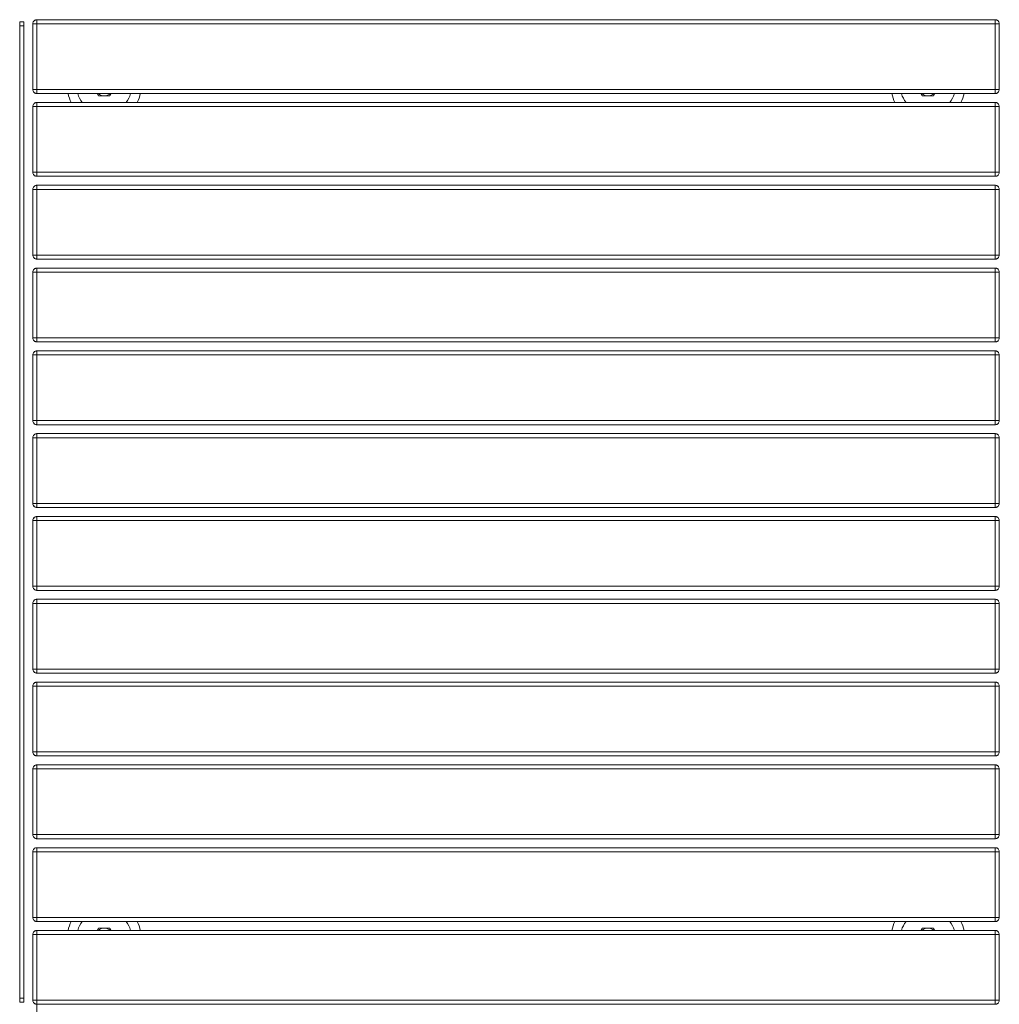
# Model space of a CAD drawing. Units: millimetres. Extents: x -1800 to 1800, y -1800 to 1800.
# Drawn here: x -605 to 589, y 600 to 1800 of the extents above; entities that cross this region are included whole.
import ezdxf

# ---------------------------------------------------------------- set-up
doc = ezdxf.new("R2010")
doc.units = ezdxf.units.MM
doc.header["$LTSCALE"] = 5
doc.linetypes.add('AUSGEZOGEN', pattern=[0])
doc.layers.add('Layer9', color=7, linetype='Continuous', true_color=0x000000)

# ---------------------------------------------------------------- blocks, each defined once
blk = doc.blocks.new('Draufsicht_nNn00')
at = {"layer": 'Layer9', "color": 9, "linetype": 'AUSGEZOGEN', "lineweight": 18, "true_color": 0xbfbfbf}
for p, q in [((-600, 1797.5), (-605, 1797.5)), ((-605, 1792.5), (-605, 1797.5)), ((-600, 1792.5), (-605, 1792.5)), ((-605, 1792.5), (-605, 602.5)), ((-600, 1792.5), (-600, 1797.5)), ((-600, 1792.5), (-600, 602.5)), ((-605, 607.5), (-600, 607.5)), ((-605, 602.5), (-600, 602.5))]:
    blk.add_line(p, q, dxfattribs=at)
at = {"layer": 'Layer9', "color": 24, "linetype": 'AUSGEZOGEN', "lineweight": 18, "true_color": 0x9a1a00}
for p, q in [((-588.9, 1796), (-589, 1795.4)), ((-589, 1795.4), (-589, 1795)), ((-589, 1795), (-589, 1715)), ((584, 1795), (-589, 1795)), ((-588.6, 1796.9), (-588.9, 1796)), ((-588.9, 1796), (-588.9, 1796)), ((-588.1, 1797.9), (-588.2, 1797.8)), ((-587.5, 1798.5), (-588.1, 1797.9)), ((-587.2, 1798.9), (-587.5, 1798.5)), ((-586.8, 1799.2), (-587.2, 1798.9)), ((-586.9, 1799.1), (-587, 1799)), ((-586.8, 1799.2), (-586.9, 1799.1)), ((-586.4, 1799.4), (-586.8, 1799.2)), ((-585.9, 1799.6), (-586.4, 1799.4)), ((-584.4, 1800), (-585, 1799.9)), ((-584.3, 1800), (-585, 1799.9)), ((-584, 1800), (-584.4, 1800)), ((-584, 1800), (-584.3, 1800)), ((584, 1800), (-584, 1800)), ((-584, 1710), (-584, 1800)), ((584.4, 1800), (584, 1800)), ((584.3, 1800), (584, 1800)), ((584, 1710), (584, 1800)), ((584, 1795), (589, 1795)), ((585, 1799.9), (584.3, 1800)), ((585, 1799.9), (584.4, 1800)), ((586.4, 1799.4), (585.9, 1799.6)), ((586.8, 1799.2), (586.4, 1799.4)), ((586.9, 1799.1), (586.8, 1799.2)), ((587.2, 1798.9), (586.8, 1799.2)), ((587, 1799), (586.9, 1799.1)), ((587.5, 1798.5), (587.2, 1798.9)), ((588.1, 1797.9), (587.5, 1798.5)), ((588.2, 1797.8), (588.1, 1797.9)), ((588.9, 1796), (588.6, 1796.9)), ((589, 1795.4), (588.9, 1796)), ((588.9, 1796), (588.9, 1796)), ((589, 1795), (589, 1795.4)), ((589, 1715), (589, 1795)), ((-589, 1715), (-589, 1714.6)), ((584, 1715), (-589, 1715)), ((-589, 1714.6), (-588.9, 1714)), ((-588.9, 1714), (-588.9, 1714)), ((-588.9, 1714), (-588.6, 1713.1)), ((-588.2, 1712.2), (-588.1, 1712.1)), ((-588.1, 1712.1), (-587.5, 1711.5)), ((-587.5, 1711.5), (-587.2, 1711.1)), ((-587.2, 1711.1), (-586.8, 1710.8)), ((-587, 1711), (-586.9, 1710.9)), ((-586.9, 1710.9), (-586.8, 1710.8)), ((-586.8, 1710.8), (-586.4, 1710.6)), ((-586.4, 1710.6), (-585.9, 1710.4)), ((-585, 1710.1), (-584.4, 1710)), ((-585, 1710.1), (-584.3, 1710)), ((-584.4, 1710), (-584, 1710)), ((-584.3, 1710), (-584, 1710)), ((-584, 1710), (584, 1710)), ((589, 1715), (584, 1715)), ((584, 1710), (584.4, 1710)), ((584, 1710), (584.3, 1710)), ((584.3, 1710), (585, 1710.1)), ((584.4, 1710), (585, 1710.1)), ((585.9, 1710.4), (586.4, 1710.6)), ((586.4, 1710.6), (586.8, 1710.8)), ((586.8, 1710.8), (587.2, 1711.1)), ((586.8, 1710.8), (586.9, 1710.9)), ((586.9, 1710.9), (587, 1711)), ((587.2, 1711.1), (587.5, 1711.5)), ((587.5, 1711.5), (588.1, 1712.1)), ((588.1, 1712.1), (588.2, 1712.2)), ((588.6, 1713.1), (588.9, 1714)), ((588.9, 1714), (589, 1714.6)), ((588.9, 1714), (588.9, 1714)), ((589, 1714.6), (589, 1715)), ((-588.9, 1695.1), (-589, 1694.4)), ((-589, 1694.4), (-589, 1694.1)), ((-589, 1694.1), (-589, 1614.1)), ((584, 1694.1), (-589, 1694.1)), ((-588.6, 1696), (-588.9, 1695.1)), ((-588.9, 1695.1), (-588.9, 1695.1)), ((-588.1, 1697), (-588.2, 1696.9)), ((-587.5, 1697.6), (-588.1, 1697)), ((-587.2, 1698), (-587.5, 1697.6)), ((-586.8, 1698.2), (-587.2, 1698)), ((-586.9, 1698.2), (-587, 1698.1)), ((-586.8, 1698.2), (-586.9, 1698.2)), ((-586.4, 1698.5), (-586.8, 1698.2)), ((-585.9, 1698.7), (-586.4, 1698.5)), ((-584.4, 1699.1), (-585, 1699)), ((-584.3, 1699.1), (-585, 1699)), ((-584, 1699.1), (-584.4, 1699.1)), ((-584, 1699.1), (-584.3, 1699.1)), ((584, 1699.1), (-584, 1699.1)), ((-584, 1609.1), (-584, 1699.1)), ((584.4, 1699.1), (584, 1699.1)), ((584.3, 1699.1), (584, 1699.1)), ((584, 1609.1), (584, 1699.1)), ((584, 1694.1), (589, 1694.1)), ((585, 1699), (584.3, 1699.1)), ((585, 1699), (584.4, 1699.1)), ((586.4, 1698.5), (585.9, 1698.7)), ((586.8, 1698.2), (586.4, 1698.5)), ((586.9, 1698.2), (586.8, 1698.2)), ((587.2, 1698), (586.8, 1698.2)), ((587, 1698.1), (586.9, 1698.2)), ((587.5, 1697.6), (587.2, 1698)), ((588.1, 1697), (587.5, 1697.6)), ((588.2, 1696.9), (588.1, 1697)), ((588.9, 1695.1), (588.6, 1696)), ((589, 1694.4), (588.9, 1695.1)), ((588.9, 1695.1), (588.9, 1695.1)), ((589, 1694.1), (589, 1694.4)), ((589, 1614.1), (589, 1694.1)), ((-589, 1614.1), (-589, 1613.7)), ((584, 1614.1), (-589, 1614.1)), ((-589, 1613.7), (-588.9, 1613.1)), ((-588.9, 1613.1), (-588.9, 1613)), ((-588.9, 1613), (-588.6, 1612.2)), ((-588.2, 1611.3), (-588.1, 1611.2)), ((-588.1, 1611.2), (-587.5, 1610.6)), ((-587.5, 1610.6), (-587.2, 1610.2)), ((-587.2, 1610.2), (-586.8, 1609.9)), ((-587, 1610.1), (-586.9, 1610)), ((-586.9, 1610), (-586.8, 1609.9)), ((-586.8, 1609.9), (-586.4, 1609.7)), ((-586.4, 1609.7), (-585.9, 1609.5)), ((-585, 1609.2), (-584.4, 1609.1)), ((-585, 1609.2), (-584.3, 1609.1)), ((-584.4, 1609.1), (-584, 1609.1)), ((-584.3, 1609.1), (-584, 1609.1)), ((-584, 1609.1), (584, 1609.1)), ((589, 1614.1), (584, 1614.1)), ((584, 1609.1), (584.4, 1609.1)), ((584, 1609.1), (584.3, 1609.1)), ((584.3, 1609.1), (585, 1609.2)), ((584.4, 1609.1), (585, 1609.2)), ((585.9, 1609.5), (586.4, 1609.7)), ((586.4, 1609.7), (586.8, 1609.9)), ((586.8, 1609.9), (587.2, 1610.2)), ((586.8, 1609.9), (586.9, 1610)), ((586.9, 1610), (587, 1610.1)), ((587.2, 1610.2), (587.5, 1610.6)), ((587.5, 1610.6), (588.1, 1611.2)), ((588.1, 1611.2), (588.2, 1611.3)), ((588.6, 1612.2), (588.9, 1613)), ((588.9, 1613.1), (589, 1613.7)), ((588.9, 1613), (588.9, 1613.1)), ((589, 1613.7), (589, 1614.1)), ((-588.1, 1596.1), (-588.2, 1596)), ((-587.5, 1596.7), (-588.1, 1596.1)), ((-587.2, 1597.1), (-587.5, 1596.7)), ((-586.8, 1597.3), (-587.2, 1597.1)), ((-586.9, 1597.2), (-587, 1597.2)), ((-586.8, 1597.3), (-586.9, 1597.2)), ((-586.4, 1597.5), (-586.8, 1597.3)), ((-585.9, 1597.8), (-586.4, 1597.5)), ((-584.4, 1598.2), (-585, 1598.1)), ((-584.3, 1598.2), (-585, 1598.1)), ((-584, 1598.2), (-584.4, 1598.2)), ((-584, 1598.2), (-584.3, 1598.2)), ((584, 1598.2), (-584, 1598.2)), ((-584, 1593.2), (-584, 1598.2)), ((584.4, 1598.2), (584, 1598.2)), ((584.3, 1598.2), (584, 1598.2)), ((584, 1598.2), (584, 1593.2)), ((585, 1598.1), (584.3, 1598.2)), ((585, 1598.1), (584.4, 1598.2)), ((586.4, 1597.5), (585.9, 1597.8)), ((586.8, 1597.3), (586.4, 1597.5)), ((586.9, 1597.2), (586.8, 1597.3)), ((587.2, 1597.1), (586.8, 1597.3)), ((587, 1597.2), (586.9, 1597.2)), ((587.5, 1596.7), (587.2, 1597.1)), ((588.1, 1596.1), (587.5, 1596.7)), ((588.2, 1596), (588.1, 1596.1)), ((-588.9, 1594.2), (-589, 1593.5)), ((-589, 1593.5), (-589, 1593.2)), ((-589, 1593.2), (-589, 1513.2)), ((584, 1593.2), (-589, 1593.2)), ((-588.6, 1595.1), (-588.9, 1594.2)), ((-588.9, 1594.2), (-588.9, 1594.2)), ((-584, 1593.2), (-584, 1508.2)), ((584, 1593.2), (584, 1508.2)), ((584, 1593.2), (589, 1593.2)), ((588.9, 1594.2), (588.6, 1595.1)), ((589, 1593.5), (588.9, 1594.2)), ((588.9, 1594.2), (588.9, 1594.2)), ((589, 1593.2), (589, 1593.5)), ((589, 1513.2), (589, 1593.2)), ((-589, 1513.2), (-589, 1512.8)), ((584, 1513.2), (-589, 1513.2)), ((-589, 1512.8), (-588.9, 1512.2)), ((-588.9, 1512.2), (-588.9, 1512.1)), ((-588.9, 1512.1), (-588.6, 1511.3)), ((589, 1513.2), (584, 1513.2)), ((588.6, 1511.3), (588.9, 1512.1)), ((588.9, 1512.2), (589, 1512.8)), ((588.9, 1512.1), (588.9, 1512.2)), ((589, 1512.8), (589, 1513.2)), ((-588.2, 1510.4), (-588.1, 1510.3)), ((-588.1, 1510.3), (-587.5, 1509.6)), ((-587.5, 1509.6), (-587.2, 1509.3)), ((-587.2, 1509.3), (-586.8, 1509)), ((-587, 1509.2), (-586.9, 1509.1)), ((-586.9, 1509.1), (-586.8, 1509)), ((-586.8, 1509), (-586.4, 1508.8)), ((-586.4, 1508.8), (-585.9, 1508.6)), ((-585, 1508.3), (-584.4, 1508.2)), ((-585, 1508.3), (-584.3, 1508.2)), ((-584.4, 1508.2), (-584, 1508.2)), ((-584.3, 1508.2), (-584, 1508.2)), ((-584, 1508.2), (584, 1508.2)), ((584, 1508.2), (584.4, 1508.2)), ((584, 1508.2), (584.3, 1508.2)), ((584.3, 1508.2), (585, 1508.3)), ((584.4, 1508.2), (585, 1508.3)), ((585.9, 1508.6), (586.4, 1508.8)), ((586.4, 1508.8), (586.8, 1509)), ((586.8, 1509), (587.2, 1509.3)), ((586.8, 1509), (586.9, 1509.1)), ((586.9, 1509.1), (587, 1509.2)), ((587.2, 1509.3), (587.5, 1509.6)), ((587.5, 1509.6), (588.1, 1510.3)), ((588.1, 1510.3), (588.2, 1510.4)), ((-588.9, 1493.2), (-589, 1492.6)), ((-589, 1492.6), (-589, 1492.3)), ((-589, 1492.3), (-589, 1412.3)), ((584, 1492.3), (-589, 1492.3)), ((-588.6, 1494.2), (-588.9, 1493.3)), ((-588.9, 1493.3), (-588.9, 1493.2)), ((-588.1, 1495.2), (-588.2, 1495)), ((-587.5, 1495.8), (-588.1, 1495.2)), ((-587.2, 1496.2), (-587.5, 1495.8)), ((-586.8, 1496.4), (-587.2, 1496.2)), ((-586.9, 1496.3), (-587, 1496.3)), ((-586.8, 1496.4), (-586.9, 1496.3)), ((-586.4, 1496.6), (-586.8, 1496.4)), ((-585.9, 1496.9), (-586.4, 1496.6)), ((-584.4, 1497.2), (-585, 1497.2)), ((-584.3, 1497.2), (-585, 1497.2)), ((-584, 1497.3), (-584.4, 1497.2)), ((-584, 1497.3), (-584.3, 1497.2)), ((584, 1497.3), (-584, 1497.3)), ((-584, 1407.3), (-584, 1497.3)), ((584.4, 1497.2), (584, 1497.3)), ((584.3, 1497.2), (584, 1497.3)), ((584, 1407.3), (584, 1497.3)), ((584, 1492.3), (589, 1492.3)), ((585, 1497.2), (584.3, 1497.2)), ((585, 1497.2), (584.4, 1497.2)), ((586.4, 1496.6), (585.9, 1496.9)), ((586.8, 1496.4), (586.4, 1496.6)), ((586.9, 1496.3), (586.8, 1496.4)), ((587.2, 1496.2), (586.8, 1496.4)), ((587, 1496.3), (586.9, 1496.3)), ((587.5, 1495.8), (587.2, 1496.2)), ((588.1, 1495.2), (587.5, 1495.8)), ((588.2, 1495), (588.1, 1495.2)), ((588.9, 1493.3), (588.6, 1494.2)), ((588.9, 1493.2), (588.9, 1493.3)), ((589, 1492.6), (588.9, 1493.2)), ((589, 1492.3), (589, 1492.6)), ((589, 1412.3), (589, 1492.3)), ((-589, 1412.3), (-589, 1411.9)), ((584, 1412.3), (-589, 1412.3)), ((-589, 1411.9), (-588.9, 1411.3)), ((-588.9, 1411.3), (-588.9, 1411.2)), ((-588.9, 1411.2), (-588.6, 1410.4)), ((-588.2, 1409.5), (-588.1, 1409.4)), ((-588.1, 1409.4), (-587.5, 1408.7)), ((-587.5, 1408.7), (-587.2, 1408.4)), ((-587.2, 1408.4), (-586.8, 1408.1)), ((-587, 1408.3), (-586.9, 1408.2)), ((-586.9, 1408.2), (-586.8, 1408.1)), ((-586.8, 1408.1), (-586.4, 1407.9)), ((-586.4, 1407.9), (-585.9, 1407.7)), ((-585, 1407.4), (-584.4, 1407.3)), ((-585, 1407.4), (-584.3, 1407.3)), ((-584.4, 1407.3), (-584, 1407.3)), ((-584.3, 1407.3), (-584, 1407.3)), ((-584, 1407.3), (584, 1407.3)), ((589, 1412.3), (584, 1412.3)), ((584, 1407.3), (584.4, 1407.3)), ((584, 1407.3), (584.3, 1407.3)), ((584.3, 1407.3), (585, 1407.4)), ((584.4, 1407.3), (585, 1407.4)), ((585.9, 1407.7), (586.4, 1407.9)), ((586.4, 1407.9), (586.8, 1408.1)), ((586.8, 1408.1), (587.2, 1408.4)), ((586.8, 1408.1), (586.9, 1408.2)), ((586.9, 1408.2), (587, 1408.3)), ((587.2, 1408.4), (587.5, 1408.7)), ((587.5, 1408.7), (588.1, 1409.4)), ((588.1, 1409.4), (588.2, 1409.5)), ((588.6, 1410.4), (588.9, 1411.2)), ((588.9, 1411.3), (589, 1411.9)), ((588.9, 1411.2), (588.9, 1411.3)), ((589, 1411.9), (589, 1412.3)), ((-588.9, 1392.3), (-589, 1391.7)), ((-588.6, 1393.3), (-588.9, 1392.4)), ((-588.9, 1392.4), (-588.9, 1392.3)), ((-588.1, 1394.3), (-588.2, 1394.1)), ((-587.5, 1394.9), (-588.1, 1394.3)), ((-587.2, 1395.2), (-587.5, 1394.9)), ((-586.8, 1395.5), (-587.2, 1395.2)), ((-586.9, 1395.4), (-587, 1395.4)), ((-586.8, 1395.5), (-586.9, 1395.4)), ((-586.4, 1395.7), (-586.8, 1395.5)), ((-585.9, 1396), (-586.4, 1395.7)), ((-584.4, 1396.3), (-585, 1396.3)), ((-584.3, 1396.3), (-585, 1396.3)), ((-584, 1396.4), (-584.4, 1396.3)), ((-584, 1396.4), (-584.3, 1396.3)), ((584, 1396.4), (-584, 1396.4)), ((-584, 1391.4), (-584, 1396.4)), ((584.4, 1396.3), (584, 1396.4)), ((584.3, 1396.3), (584, 1396.4)), ((584, 1396.4), (584, 1391.4)), ((585, 1396.3), (584.3, 1396.3)), ((585, 1396.3), (584.4, 1396.3)), ((586.4, 1395.7), (585.9, 1396)), ((586.8, 1395.5), (586.4, 1395.7)), ((586.9, 1395.4), (586.8, 1395.5)), ((587.2, 1395.2), (586.8, 1395.5)), ((587, 1395.4), (586.9, 1395.4)), ((587.5, 1394.9), (587.2, 1395.2)), ((588.1, 1394.3), (587.5, 1394.9)), ((588.2, 1394.1), (588.1, 1394.3)), ((588.9, 1392.4), (588.6, 1393.3)), ((588.9, 1392.3), (588.9, 1392.4)), ((589, 1391.7), (588.9, 1392.3)), ((-589, 1391.7), (-589, 1391.4)), ((-589, 1391.4), (-589, 1311.4)), ((584, 1391.4), (-589, 1391.4)), ((-584, 1391.4), (-584, 1306.4)), ((584, 1391.4), (584, 1306.4)), ((584, 1391.4), (589, 1391.4)), ((589, 1391.4), (589, 1391.7)), ((589, 1311.4), (589, 1391.4)), ((-589, 1311.4), (-589, 1311)), ((584, 1311.4), (-589, 1311.4)), ((-589, 1311), (-588.9, 1310.4)), ((-588.9, 1310.4), (-588.9, 1310.3)), ((-588.9, 1310.3), (-588.6, 1309.4)), ((-588.2, 1308.6), (-588.1, 1308.4)), ((-588.1, 1308.4), (-587.5, 1307.8)), ((589, 1311.4), (584, 1311.4)), ((587.5, 1307.8), (588.1, 1308.4)), ((588.1, 1308.4), (588.2, 1308.6)), ((588.6, 1309.4), (588.9, 1310.3)), ((588.9, 1310.4), (589, 1311)), ((588.9, 1310.3), (588.9, 1310.4)), ((589, 1311), (589, 1311.4)), ((-587.5, 1307.8), (-587.2, 1307.5)), ((-587.2, 1307.5), (-586.8, 1307.2)), ((-587, 1307.3), (-586.9, 1307.3)), ((-586.9, 1307.3), (-586.8, 1307.2)), ((-586.8, 1307.2), (-586.4, 1307)), ((-586.4, 1307), (-585.9, 1306.7)), ((-585, 1306.5), (-584.4, 1306.4)), ((-585, 1306.5), (-584.3, 1306.4)), ((-584.4, 1306.4), (-584, 1306.4)), ((-584.3, 1306.4), (-584, 1306.4)), ((-584, 1306.4), (584, 1306.4)), ((584, 1306.4), (584.4, 1306.4)), ((584, 1306.4), (584.3, 1306.4)), ((584.3, 1306.4), (585, 1306.5)), ((584.4, 1306.4), (585, 1306.5)), ((585.9, 1306.7), (586.4, 1307)), ((586.4, 1307), (586.8, 1307.2)), ((586.8, 1307.2), (587.2, 1307.5)), ((586.8, 1307.2), (586.9, 1307.3)), ((586.9, 1307.3), (587, 1307.3)), ((587.2, 1307.5), (587.5, 1307.8)), ((-588.9, 1291.4), (-589, 1290.8)), ((-589, 1290.8), (-589, 1290.5)), ((-589, 1290.5), (-589, 1210.5)), ((584, 1290.5), (-589, 1290.5)), ((-588.6, 1292.4), (-588.9, 1291.5)), ((-588.9, 1291.5), (-588.9, 1291.4)), ((-588.1, 1293.4), (-588.2, 1293.2)), ((-587.5, 1294), (-588.1, 1293.4)), ((-587.2, 1294.3), (-587.5, 1294)), ((-586.8, 1294.6), (-587.2, 1294.3)), ((-586.9, 1294.5), (-587, 1294.5)), ((-586.8, 1294.6), (-586.9, 1294.5)), ((-586.4, 1294.8), (-586.8, 1294.6)), ((-585.9, 1295.1), (-586.4, 1294.8)), ((-584.4, 1295.4), (-585, 1295.4)), ((-584.3, 1295.4), (-585, 1295.4)), ((-584, 1295.5), (-584.4, 1295.4)), ((-584, 1295.5), (-584.3, 1295.4)), ((584, 1295.5), (-584, 1295.5)), ((-584, 1205.5), (-584, 1295.5)), ((584.4, 1295.4), (584, 1295.5)), ((584.3, 1295.4), (584, 1295.5)), ((584, 1205.5), (584, 1295.5)), ((584, 1290.5), (589, 1290.5)), ((585, 1295.4), (584.3, 1295.4)), ((585, 1295.4), (584.4, 1295.4)), ((586.4, 1294.8), (585.9, 1295.1)), ((586.8, 1294.6), (586.4, 1294.8)), ((586.9, 1294.5), (586.8, 1294.6)), ((587.2, 1294.3), (586.8, 1294.6)), ((587, 1294.5), (586.9, 1294.5)), ((587.5, 1294), (587.2, 1294.3)), ((588.1, 1293.4), (587.5, 1294)), ((588.2, 1293.2), (588.1, 1293.4)), ((588.9, 1291.5), (588.6, 1292.4)), ((588.9, 1291.4), (588.9, 1291.5)), ((589, 1290.8), (588.9, 1291.4)), ((589, 1290.5), (589, 1290.8)), ((589, 1210.5), (589, 1290.5)), ((-589, 1210.5), (-589, 1210.1)), ((584, 1210.5), (-589, 1210.5)), ((-589, 1210.1), (-588.9, 1209.5)), ((-588.9, 1209.5), (-588.9, 1209.4)), ((-588.9, 1209.4), (-588.6, 1208.5)), ((-588.2, 1207.7), (-588.1, 1207.5)), ((-588.1, 1207.5), (-587.5, 1206.9)), ((-587.5, 1206.9), (-587.2, 1206.6)), ((-587.2, 1206.6), (-586.8, 1206.3)), ((-587, 1206.4), (-586.9, 1206.4)), ((-586.9, 1206.4), (-586.8, 1206.3)), ((-586.8, 1206.3), (-586.4, 1206.1)), ((-586.4, 1206.1), (-585.9, 1205.8)), ((-585, 1205.6), (-584.4, 1205.5)), ((-585, 1205.6), (-584.3, 1205.5)), ((-584.4, 1205.5), (-584, 1205.5)), ((-584.3, 1205.5), (-584, 1205.5)), ((-584, 1205.5), (584, 1205.5)), ((589, 1210.5), (584, 1210.5)), ((584, 1205.5), (584.4, 1205.5)), ((584, 1205.5), (584.3, 1205.5)), ((584.3, 1205.5), (585, 1205.6)), ((584.4, 1205.5), (585, 1205.6)), ((585.9, 1205.8), (586.4, 1206.1)), ((586.4, 1206.1), (586.8, 1206.3)), ((586.8, 1206.3), (587.2, 1206.6)), ((586.8, 1206.3), (586.9, 1206.4)), ((586.9, 1206.4), (587, 1206.4)), ((587.2, 1206.6), (587.5, 1206.9)), ((587.5, 1206.9), (588.1, 1207.5)), ((588.1, 1207.5), (588.2, 1207.7)), ((588.6, 1208.5), (588.9, 1209.4)), ((588.9, 1209.5), (589, 1210.1)), ((588.9, 1209.4), (588.9, 1209.5)), ((589, 1210.1), (589, 1210.5)), ((-588.9, 1190.5), (-589, 1189.9)), ((-589, 1189.9), (-589, 1189.5)), ((-589, 1189.5), (-589, 1109.5)), ((584, 1189.5), (-589, 1189.5)), ((-588.6, 1191.5), (-588.9, 1190.6)), ((-588.9, 1190.6), (-588.9, 1190.5)), ((-588.1, 1192.5), (-588.2, 1192.3)), ((-587.5, 1193.1), (-588.1, 1192.5)), ((-587.2, 1193.4), (-587.5, 1193.1)), ((-586.8, 1193.7), (-587.2, 1193.4)), ((-586.9, 1193.6), (-587, 1193.6)), ((-586.8, 1193.7), (-586.9, 1193.6)), ((-586.4, 1193.9), (-586.8, 1193.7)), ((-585.9, 1194.2), (-586.4, 1193.9)), ((-584.4, 1194.5), (-585, 1194.4)), ((-584.3, 1194.5), (-585, 1194.4)), ((-584, 1194.5), (-584.4, 1194.5)), ((-584, 1194.5), (-584.3, 1194.5)), ((584, 1194.5), (-584, 1194.5)), ((-584, 1189.5), (-584, 1194.5)), ((-584, 1189.5), (-584, 1104.5)), ((584.4, 1194.5), (584, 1194.5)), ((584.3, 1194.5), (584, 1194.5)), ((584, 1194.5), (584, 1189.5)), ((584, 1189.5), (584, 1104.5)), ((584, 1189.5), (589, 1189.5)), ((585, 1194.4), (584.3, 1194.5)), ((585, 1194.4), (584.4, 1194.5)), ((586.4, 1193.9), (585.9, 1194.2)), ((586.8, 1193.7), (586.4, 1193.9)), ((586.9, 1193.6), (586.8, 1193.7)), ((587.2, 1193.4), (586.8, 1193.7)), ((587, 1193.6), (586.9, 1193.6)), ((587.5, 1193.1), (587.2, 1193.4)), ((588.1, 1192.5), (587.5, 1193.1)), ((588.2, 1192.3), (588.1, 1192.5)), ((588.9, 1190.6), (588.6, 1191.5)), ((588.9, 1190.5), (588.9, 1190.6)), ((589, 1189.9), (588.9, 1190.5)), ((589, 1189.5), (589, 1189.9)), ((589, 1109.5), (589, 1189.5)), ((-589, 1109.5), (-589, 1109.2)), ((584, 1109.5), (-589, 1109.5)), ((-589, 1109.2), (-588.9, 1108.6)), ((-588.9, 1108.6), (-588.9, 1108.5)), ((-588.9, 1108.5), (-588.6, 1107.6)), ((-588.2, 1106.8), (-588.1, 1106.6)), ((-588.1, 1106.6), (-587.5, 1106)), ((-587.5, 1106), (-587.2, 1105.7)), ((-587.2, 1105.7), (-586.8, 1105.4)), ((-587, 1105.5), (-586.9, 1105.5)), ((-586.9, 1105.5), (-586.8, 1105.4)), ((-586.8, 1105.4), (-586.4, 1105.2)), ((-586.4, 1105.2), (-585.9, 1104.9)), ((-585, 1104.6), (-584.4, 1104.6)), ((-585, 1104.6), (-584.3, 1104.6)), ((-584.4, 1104.6), (-584, 1104.5)), ((-584.3, 1104.6), (-584, 1104.5)), ((-584, 1104.5), (584, 1104.5)), ((589, 1109.5), (584, 1109.5)), ((584, 1104.5), (584.4, 1104.6)), ((584, 1104.5), (584.3, 1104.6)), ((584.3, 1104.6), (585, 1104.6)), ((584.4, 1104.6), (585, 1104.6)), ((585.9, 1104.9), (586.4, 1105.2)), ((586.4, 1105.2), (586.8, 1105.4)), ((586.8, 1105.4), (587.2, 1105.7)), ((586.8, 1105.4), (586.9, 1105.5)), ((586.9, 1105.5), (587, 1105.5)), ((587.2, 1105.7), (587.5, 1106)), ((587.5, 1106), (588.1, 1106.6)), ((588.1, 1106.6), (588.2, 1106.8)), ((588.6, 1107.6), (588.9, 1108.5)), ((588.9, 1108.6), (589, 1109.2)), ((588.9, 1108.5), (588.9, 1108.6)), ((589, 1109.2), (589, 1109.5)), ((-587.5, 1092.2), (-588.1, 1091.6)), ((-587.2, 1092.5), (-587.5, 1092.2)), ((-586.8, 1092.8), (-587.2, 1092.5)), ((-586.9, 1092.7), (-587, 1092.7)), ((-586.8, 1092.8), (-586.9, 1092.7)), ((-586.4, 1093), (-586.8, 1092.8)), ((-585.9, 1093.3), (-586.4, 1093)), ((-584.4, 1093.6), (-585, 1093.5)), ((-584.3, 1093.6), (-585, 1093.5)), ((-584, 1093.6), (-584.4, 1093.6)), ((-584, 1093.6), (-584.3, 1093.6)), ((584, 1093.6), (-584, 1093.6)), ((-584, 1003.6), (-584, 1093.6)), ((584.4, 1093.6), (584, 1093.6)), ((584.3, 1093.6), (584, 1093.6)), ((584, 1003.6), (584, 1093.6)), ((585, 1093.5), (584.3, 1093.6)), ((585, 1093.5), (584.4, 1093.6)), ((586.4, 1093), (585.9, 1093.3)), ((586.8, 1092.8), (586.4, 1093)), ((586.9, 1092.7), (586.8, 1092.8)), ((587.2, 1092.5), (586.8, 1092.8)), ((587, 1092.7), (586.9, 1092.7)), ((587.5, 1092.2), (587.2, 1092.5)), ((588.1, 1091.6), (587.5, 1092.2)), ((-588.9, 1089.6), (-589, 1089)), ((-589, 1089), (-589, 1088.6)), ((-589, 1088.6), (-589, 1008.6)), ((584, 1088.6), (-589, 1088.6)), ((-588.6, 1090.5), (-588.9, 1089.7)), ((-588.9, 1089.7), (-588.9, 1089.6)), ((-588.1, 1091.6), (-588.2, 1091.4)), ((584, 1088.6), (589, 1088.6)), ((588.2, 1091.4), (588.1, 1091.6)), ((588.9, 1089.7), (588.6, 1090.5)), ((588.9, 1089.6), (588.9, 1089.7)), ((589, 1089), (588.9, 1089.6)), ((589, 1088.6), (589, 1089)), ((589, 1008.6), (589, 1088.6)), ((-589, 1008.6), (-589, 1008.3)), ((584, 1008.6), (-589, 1008.6)), ((-589, 1008.3), (-588.9, 1007.7)), ((589, 1008.6), (584, 1008.6)), ((588.9, 1007.7), (589, 1008.3)), ((589, 1008.3), (589, 1008.6)), ((-588.9, 1007.7), (-588.9, 1007.6)), ((-588.9, 1007.6), (-588.6, 1006.7)), ((-588.2, 1005.9), (-588.1, 1005.7)), ((-588.1, 1005.7), (-587.5, 1005.1)), ((-587.5, 1005.1), (-587.2, 1004.8)), ((-587.2, 1004.8), (-586.8, 1004.5)), ((-587, 1004.6), (-586.9, 1004.6)), ((-586.9, 1004.6), (-586.8, 1004.5)), ((-586.8, 1004.5), (-586.4, 1004.3)), ((-586.4, 1004.3), (-585.9, 1004)), ((-585, 1003.7), (-584.4, 1003.7)), ((-585, 1003.7), (-584.3, 1003.7)), ((-584.4, 1003.7), (-584, 1003.6)), ((-584.3, 1003.7), (-584, 1003.6)), ((-584, 1003.6), (584, 1003.6)), ((584, 1003.6), (584.4, 1003.7)), ((584, 1003.6), (584.3, 1003.7)), ((584.3, 1003.7), (585, 1003.7)), ((584.4, 1003.7), (585, 1003.7)), ((585.9, 1004), (586.4, 1004.3)), ((586.4, 1004.3), (586.8, 1004.5)), ((586.8, 1004.5), (587.2, 1004.8)), ((586.8, 1004.5), (586.9, 1004.6)), ((586.9, 1004.6), (587, 1004.6)), ((587.2, 1004.8), (587.5, 1005.1)), ((587.5, 1005.1), (588.1, 1005.7)), ((588.1, 1005.7), (588.2, 1005.9)), ((588.6, 1006.7), (588.9, 1007.6)), ((588.9, 1007.6), (588.9, 1007.7)), ((-588.9, 988.7), (-589, 988.1)), ((-589, 988.1), (-589, 987.7)), ((-589, 987.7), (-589, 907.7)), ((584, 987.7), (-589, 987.7)), ((-588.6, 989.6), (-588.9, 988.8)), ((-588.9, 988.8), (-588.9, 988.7)), ((-588.1, 990.6), (-588.2, 990.5)), ((-587.5, 991.3), (-588.1, 990.6)), ((-587.2, 991.6), (-587.5, 991.3)), ((-586.8, 991.9), (-587.2, 991.6)), ((-586.9, 991.8), (-587, 991.7)), ((-586.8, 991.9), (-586.9, 991.8)), ((-586.4, 992.1), (-586.8, 991.9)), ((-585.9, 992.3), (-586.4, 992.1)), ((-584.4, 992.7), (-585, 992.6)), ((-584.3, 992.7), (-585, 992.6)), ((-584, 992.7), (-584.4, 992.7)), ((-584, 992.7), (-584.3, 992.7)), ((584, 992.7), (-584, 992.7)), ((-584, 902.7), (-584, 992.7)), ((584.4, 992.7), (584, 992.7)), ((584.3, 992.7), (584, 992.7)), ((584, 902.7), (584, 992.7)), ((584, 987.7), (589, 987.7)), ((585, 992.6), (584.3, 992.7)), ((585, 992.6), (584.4, 992.7)), ((586.4, 992.1), (585.9, 992.3)), ((586.8, 991.9), (586.4, 992.1)), ((586.9, 991.8), (586.8, 991.9)), ((587.2, 991.6), (586.8, 991.9)), ((587, 991.7), (586.9, 991.8)), ((587.5, 991.3), (587.2, 991.6)), ((588.1, 990.6), (587.5, 991.3)), ((588.2, 990.5), (588.1, 990.6)), ((588.9, 988.8), (588.6, 989.6)), ((588.9, 988.7), (588.9, 988.8)), ((589, 988.1), (588.9, 988.7)), ((589, 987.7), (589, 988.1)), ((589, 907.7), (589, 987.7)), ((-589, 907.7), (-589, 907.4)), ((584, 907.7), (-589, 907.7)), ((-589, 907.4), (-588.9, 906.8)), ((-588.9, 906.8), (-588.9, 906.7)), ((-588.9, 906.7), (-588.6, 905.8)), ((-588.2, 904.9), (-588.1, 904.8)), ((-588.1, 904.8), (-587.5, 904.2)), ((-587.5, 904.2), (-587.2, 903.8)), ((-587.2, 903.8), (-586.8, 903.6)), ((-587, 903.7), (-586.9, 903.7)), ((-586.9, 903.7), (-586.8, 903.6)), ((-586.8, 903.6), (-586.4, 903.4)), ((-586.4, 903.4), (-585.9, 903.1)), ((-585, 902.8), (-584.4, 902.8)), ((-585, 902.8), (-584.3, 902.8)), ((-584.4, 902.8), (-584, 902.7)), ((-584.3, 902.8), (-584, 902.7)), ((-584, 902.7), (584, 902.7)), ((589, 907.7), (584, 907.7)), ((584, 902.7), (584.4, 902.8)), ((584, 902.7), (584.3, 902.8)), ((584.3, 902.8), (585, 902.8)), ((584.4, 902.8), (585, 902.8)), ((585.9, 903.1), (586.4, 903.4)), ((586.4, 903.4), (586.8, 903.6)), ((586.8, 903.6), (587.2, 903.8)), ((586.8, 903.6), (586.9, 903.7)), ((586.9, 903.7), (587, 903.7)), ((587.2, 903.8), (587.5, 904.2)), ((587.5, 904.2), (588.1, 904.8)), ((588.1, 904.8), (588.2, 904.9)), ((588.6, 905.8), (588.9, 906.7)), ((588.9, 906.8), (589, 907.4)), ((588.9, 906.7), (588.9, 906.8)), ((589, 907.4), (589, 907.7)), ((-588.6, 888.7), (-588.9, 887.9)), ((-588.1, 889.7), (-588.2, 889.6)), ((-587.5, 890.4), (-588.1, 889.7)), ((-587.2, 890.7), (-587.5, 890.4)), ((-586.8, 891), (-587.2, 890.7)), ((-586.9, 890.9), (-587, 890.8)), ((-586.8, 891), (-586.9, 890.9)), ((-586.4, 891.2), (-586.8, 891)), ((-585.9, 891.4), (-586.4, 891.2)), ((-584.4, 891.8), (-585, 891.7)), ((-584.3, 891.8), (-585, 891.7)), ((-584, 891.8), (-584.4, 891.8)), ((-584, 891.8), (-584.3, 891.8)), ((584, 891.8), (-584, 891.8)), ((-584, 801.8), (-584, 891.8)), ((584.4, 891.8), (584, 891.8)), ((584.3, 891.8), (584, 891.8)), ((584, 801.8), (584, 891.8)), ((585, 891.7), (584.3, 891.8)), ((585, 891.7), (584.4, 891.8)), ((586.4, 891.2), (585.9, 891.4)), ((586.8, 891), (586.4, 891.2)), ((586.9, 890.9), (586.8, 891)), ((587.2, 890.7), (586.8, 891)), ((587, 890.8), (586.9, 890.9)), ((587.5, 890.4), (587.2, 890.7)), ((588.1, 889.7), (587.5, 890.4)), ((588.2, 889.6), (588.1, 889.7)), ((588.9, 887.9), (588.6, 888.7)), ((-588.9, 887.8), (-589, 887.2)), ((-589, 887.2), (-589, 886.8)), ((-589, 886.8), (-589, 806.8)), ((584, 886.8), (-589, 886.8)), ((-588.9, 887.9), (-588.9, 887.8)), ((584, 886.8), (589, 886.8)), ((588.9, 887.8), (588.9, 887.9)), ((589, 887.2), (588.9, 887.8)), ((589, 886.8), (589, 887.2)), ((589, 806.8), (589, 886.8)), ((-589, 806.8), (-589, 806.5)), ((584, 806.8), (-589, 806.8)), ((-589, 806.5), (-588.9, 805.8)), ((-588.9, 805.8), (-588.9, 805.8)), ((-588.9, 805.8), (-588.6, 804.9)), ((-588.2, 804), (-588.1, 803.9)), ((589, 806.8), (584, 806.8)), ((588.1, 803.9), (588.2, 804)), ((588.6, 804.9), (588.9, 805.8)), ((588.9, 805.8), (589, 806.5)), ((588.9, 805.8), (588.9, 805.8)), ((589, 806.5), (589, 806.8)), ((-588.1, 803.9), (-587.5, 803.3)), ((-587.5, 803.3), (-587.2, 802.9)), ((-587.2, 802.9), (-586.8, 802.7)), ((-587, 802.8), (-586.9, 802.8)), ((-586.9, 802.8), (-586.8, 802.7)), ((-586.8, 802.7), (-586.4, 802.5)), ((-586.4, 802.5), (-585.9, 802.2)), ((-585, 801.9), (-584.4, 801.8)), ((-585, 801.9), (-584.3, 801.8)), ((-584.4, 801.8), (-584, 801.8)), ((-584.3, 801.8), (-584, 801.8)), ((-584, 801.8), (584, 801.8)), ((584, 801.8), (584.4, 801.8)), ((584, 801.8), (584.3, 801.8)), ((584.3, 801.8), (585, 801.9)), ((584.4, 801.8), (585, 801.9)), ((585.9, 802.2), (586.4, 802.5)), ((586.4, 802.5), (586.8, 802.7)), ((586.8, 802.7), (587.2, 802.9)), ((586.8, 802.7), (586.9, 802.8)), ((586.9, 802.8), (587, 802.8)), ((587.2, 802.9), (587.5, 803.3)), ((587.5, 803.3), (588.1, 803.9)), ((-588.9, 786.9), (-589, 786.3)), ((-589, 786.3), (-589, 785.9)), ((-589, 785.9), (-589, 705.9)), ((584, 785.9), (-589, 785.9)), ((-588.6, 787.8), (-588.9, 787)), ((-588.9, 787), (-588.9, 786.9)), ((-588.1, 788.8), (-588.2, 788.7)), ((-587.5, 789.4), (-588.1, 788.8)), ((-587.2, 789.8), (-587.5, 789.4)), ((-586.8, 790.1), (-587.2, 789.8)), ((-586.9, 790), (-587, 789.9)), ((-586.8, 790.1), (-586.9, 790)), ((-586.4, 790.3), (-586.8, 790.1)), ((-585.9, 790.5), (-586.4, 790.3)), ((-584.4, 790.9), (-585, 790.8)), ((-584.3, 790.9), (-585, 790.8)), ((-584, 790.9), (-584.4, 790.9)), ((-584, 790.9), (-584.3, 790.9)), ((584, 790.9), (-584, 790.9)), ((-584, 700.9), (-584, 790.9)), ((584.4, 790.9), (584, 790.9)), ((584.3, 790.9), (584, 790.9)), ((584, 700.9), (584, 790.9)), ((584, 785.9), (589, 785.9)), ((585, 790.8), (584.3, 790.9)), ((585, 790.8), (584.4, 790.9)), ((586.4, 790.3), (585.9, 790.5)), ((586.8, 790.1), (586.4, 790.3)), ((586.9, 790), (586.8, 790.1)), ((587.2, 789.8), (586.8, 790.1)), ((587, 789.9), (586.9, 790)), ((587.5, 789.4), (587.2, 789.8)), ((588.1, 788.8), (587.5, 789.4)), ((588.2, 788.7), (588.1, 788.8)), ((588.9, 787), (588.6, 787.8)), ((588.9, 786.9), (588.9, 787)), ((589, 786.3), (588.9, 786.9)), ((589, 785.9), (589, 786.3)), ((589, 705.9), (589, 785.9)), ((-589, 705.9), (-589, 705.6)), ((584, 705.9), (-589, 705.9)), ((-589, 705.6), (-588.9, 704.9)), ((-588.9, 704.9), (-588.9, 704.9)), ((-588.9, 704.9), (-588.6, 704)), ((-588.2, 703.1), (-588.1, 703)), ((-588.1, 703), (-587.5, 702.4)), ((-587.5, 702.4), (-587.2, 702)), ((-587.2, 702), (-586.8, 701.8)), ((-587, 701.9), (-586.9, 701.8)), ((-586.9, 701.8), (-586.8, 701.8)), ((-586.8, 701.8), (-586.4, 701.5)), ((-586.4, 701.5), (-585.9, 701.3)), ((-585, 701), (-584.4, 700.9)), ((-585, 701), (-584.3, 700.9)), ((-584.4, 700.9), (-584, 700.9)), ((-584.3, 700.9), (-584, 700.9)), ((-584, 700.9), (584, 700.9)), ((589, 705.9), (584, 705.9)), ((584, 700.9), (584.4, 700.9)), ((584, 700.9), (584.3, 700.9)), ((584.3, 700.9), (585, 701)), ((584.4, 700.9), (585, 701)), ((585.9, 701.3), (586.4, 701.5)), ((586.4, 701.5), (586.8, 701.8)), ((586.8, 701.8), (587.2, 702)), ((586.8, 701.8), (586.9, 701.8)), ((586.9, 701.8), (587, 701.9)), ((587.2, 702), (587.5, 702.4)), ((587.5, 702.4), (588.1, 703)), ((588.1, 703), (588.2, 703.1)), ((588.6, 704), (588.9, 704.9)), ((588.9, 704.9), (589, 705.6)), ((588.9, 704.9), (588.9, 704.9)), ((589, 705.6), (589, 705.9)), ((-588.9, 686), (-589, 685.4)), ((-589, 685.4), (-589, 685)), ((-589, 685), (-589, 605)), ((584, 685), (-589, 685)), ((-588.6, 686.9), (-588.9, 686)), ((-588.9, 686), (-588.9, 686)), ((-588.1, 687.9), (-588.2, 687.8)), ((-587.5, 688.5), (-588.1, 687.9)), ((-587.2, 688.9), (-587.5, 688.5)), ((-586.8, 689.2), (-587.2, 688.9)), ((-586.9, 689.1), (-587, 689)), ((-586.8, 689.2), (-586.9, 689.1)), ((-586.4, 689.4), (-586.8, 689.2)), ((-585.9, 689.6), (-586.4, 689.4)), ((-584.4, 690), (-585, 689.9)), ((-584.3, 690), (-585, 689.9)), ((-584, 690), (-584.4, 690)), ((-584, 690), (-584.3, 690)), ((584, 690), (-584, 690)), ((-584, 685), (-584, 690)), ((-584, 510), (-584, 685)), ((584.4, 690), (584, 690)), ((584.3, 690), (584, 690)), ((584, 690), (584, 685)), ((584, 685), (584, 600)), ((584, 685), (589, 685)), ((585, 689.9), (584.3, 690)), ((585, 689.9), (584.4, 690)), ((586.4, 689.4), (585.9, 689.6)), ((586.8, 689.2), (586.4, 689.4)), ((586.9, 689.1), (586.8, 689.2)), ((587.2, 688.9), (586.8, 689.2)), ((587, 689), (586.9, 689.1)), ((587.5, 688.5), (587.2, 688.9)), ((588.1, 687.9), (587.5, 688.5)), ((588.2, 687.8), (588.1, 687.9)), ((588.9, 686), (588.6, 686.9)), ((589, 685.4), (588.9, 686)), ((588.9, 686), (588.9, 686)), ((589, 685), (589, 685.4)), ((589, 605), (589, 685)), ((-589, 605), (-589, 604.6)), ((584, 605), (-589, 605)), ((-589, 604.6), (-588.9, 604)), ((-588.9, 604), (-588.9, 604)), ((-588.9, 604), (-588.6, 603.1)), ((-588.2, 602.2), (-588.1, 602.1)), ((-588.1, 602.1), (-587.5, 601.5)), ((-587.5, 601.5), (-587.2, 601.1)), ((-587.2, 601.1), (-586.8, 600.8)), ((-587, 601), (-586.9, 600.9)), ((-586.9, 600.9), (-586.8, 600.8)), ((-586.8, 600.8), (-586.4, 600.6)), ((-586.4, 600.6), (-585.9, 600.4)), ((-585, 600.1), (-584.4, 600)), ((-585, 600.1), (-584.3, 600)), ((-584.4, 600), (-584, 600)), ((-584.3, 600), (-584, 600)), ((-584, 600), (584, 600)), ((589, 605), (584, 605)), ((584, 600), (584.4, 600)), ((584, 600), (584.3, 600)), ((584.3, 600), (585, 600.1)), ((584.4, 600), (585, 600.1)), ((585.9, 600.4), (586.4, 600.6)), ((586.4, 600.6), (586.8, 600.8)), ((586.8, 600.8), (587.2, 601.1)), ((586.8, 600.8), (586.9, 600.9)), ((586.9, 600.9), (587, 601)), ((587.2, 601.1), (587.5, 601.5)), ((587.5, 601.5), (588.1, 602.1)), ((588.1, 602.1), (588.2, 602.2)), ((588.6, 603.1), (588.9, 604)), ((588.9, 604), (589, 604.6)), ((588.9, 604), (588.9, 604)), ((589, 604.6), (589, 605))]:
    blk.add_line(p, q, dxfattribs=at)
at = {"layer": 'Layer9', "color": 18, "linetype": 'AUSGEZOGEN', "lineweight": 18, "true_color": 0x000000}
for points in [[(-510.5, 1710), (-508.9, 1707.2)], [(-508.9, 1707.2), (-505.3, 1707.2), (-502, 1707.2)], [(-502, 1707.2), (-498.7, 1707.2), (-495.1, 1707.2)], [(-495.1, 1707.2), (-493.5, 1710)], [(493.5, 1710), (495.1, 1707.2)], [(495.1, 1707.2), (498.7, 1707.2), (502, 1707.2)], [(502, 1707.2), (505.3, 1707.2), (508.9, 1707.2)], [(508.9, 1707.2), (510.5, 1710)], [(-508.9, 692.8), (-510.5, 690)], [(-502, 692.8), (-505.3, 692.8), (-508.9, 692.8)], [(-495.1, 692.8), (-498.7, 692.8), (-502, 692.8)], [(-493.5, 690), (-495.1, 692.8)], [(495.1, 692.8), (493.5, 690)], [(502, 692.8), (498.7, 692.8), (495.1, 692.8)], [(508.9, 692.8), (505.3, 692.8), (502, 692.8)], [(510.5, 690), (508.9, 692.8)]]:
    blk.add_lwpolyline(points, dxfattribs=at)
at = {"layer": 'Layer9', "color": 24, "linetype": 'AUSGEZOGEN', "lineweight": 18, "true_color": 0x9a1a00}
for centre, start, end in [((-584, 1795), 168.75, 180), ((-584, 1795), 168.7216, 168.75), ((-584, 1795), 135, 157.5), ((-584, 1795), 146.25, 158.0054), ((-584, 1795), 122.8276, 123.75), ((-584, 1795), 101.25, 113.6897), ((-584, 1795), 101.25, 112.5), ((584, 1795), 67.5, 78.75), ((584, 1795), 67.5, 78.75), ((584, 1795), 44.5327, 45), ((584, 1795), 22.5, 45), ((584, 1795), 22.5, 33.8349), ((584, 1795), 11.1799, 11.25), ((584, 1795), 0, 11.25), ((584, 1795), 0, 0.0224), ((-584, 1715), 180, 191.25), ((-584, 1715), 202.5, 225), ((-584, 1715), 247.5, 258.75), ((584, 1715), 281.25, 292.5), ((584, 1715), 315, 337.5), ((584, 1715), 348.75, 0), ((-584, 1694.1), 168.75, 180), ((-584, 1694.1), 135, 157.5), ((-584, 1694.1), 101.25, 112.5), ((584, 1694.1), 67.5, 78.75), ((584, 1694.1), 22.5, 45), ((584, 1694.1), 0, 11.25), ((-584, 1614.1), 180, 191.25), ((-584, 1614.1), 202.5, 225), ((-584, 1614.1), 247.5, 258.75), ((584, 1614.1), 281.25, 292.5), ((584, 1614.1), 315, 337.5), ((584, 1614.1), 348.75, 0), ((-584, 1593.2), 135, 157.5), ((-584, 1593.2), 101.25, 112.5), ((584, 1593.2), 67.5, 78.75), ((584, 1593.2), 22.5, 45), ((-584, 1593.2), 168.75, 180), ((584, 1593.2), 0, 11.25), ((-584, 1513.2), 180, 191.25), ((584, 1513.2), 348.75, 0), ((-584, 1513.2), 202.5, 225), ((-584, 1513.2), 247.5, 258.75), ((584, 1513.2), 281.25, 292.5), ((584, 1513.2), 315, 337.5), ((-584, 1492.3), 168.75, 180), ((-584, 1492.3), 135, 157.5), ((-584, 1492.3), 101.25, 112.5), ((584, 1492.3), 67.5, 78.75), ((584, 1492.3), 22.5, 45), ((584, 1492.3), 0, 11.25), ((-584, 1412.3), 180, 191.25), ((-584, 1412.3), 202.5, 225), ((-584, 1412.3), 247.5, 258.75), ((584, 1412.3), 281.25, 292.5), ((584, 1412.3), 315, 337.5), ((584, 1412.3), 348.75, 0), ((-584, 1391.4), 168.75, 180), ((-584, 1391.4), 135, 157.5), ((-584, 1391.4), 101.25, 112.5), ((584, 1391.4), 67.5, 78.75), ((584, 1391.4), 22.5, 45), ((584, 1391.4), 0, 11.25), ((-584, 1311.4), 180, 191.25), ((-584, 1311.4), 202.5, 225), ((584, 1311.4), 315, 337.5), ((584, 1311.4), 348.75, 0), ((-584, 1311.4), 247.5, 258.75), ((584, 1311.4), 281.25, 292.5), ((-584, 1290.5), 168.75, 180), ((-584, 1290.5), 135, 157.5), ((-584, 1290.5), 101.25, 112.5), ((584, 1290.5), 67.5, 78.75), ((584, 1290.5), 22.5, 45), ((584, 1290.5), 0, 11.25), ((-584, 1210.5), 180, 191.25), ((-584, 1210.5), 202.5, 225), ((-584, 1210.5), 247.5, 258.75), ((584, 1210.5), 281.25, 292.5), ((584, 1210.5), 315, 337.5), ((584, 1210.5), 348.75, 0), ((-584, 1189.5), 168.75, 180), ((-584, 1189.5), 135, 157.5), ((-584, 1189.5), 101.25, 112.5), ((584, 1189.5), 67.5, 78.75), ((584, 1189.5), 22.5, 45), ((584, 1189.5), 0, 11.25), ((-584, 1109.5), 180, 191.25), ((-584, 1109.5), 202.5, 225), ((-584, 1109.5), 247.5, 258.75), ((584, 1109.5), 281.25, 292.5), ((584, 1109.5), 315, 337.5), ((584, 1109.5), 348.75, 0), ((-584, 1088.6), 135, 157.5), ((-584, 1088.6), 101.25, 112.5), ((584, 1088.6), 67.5, 78.75), ((584, 1088.6), 22.5, 45), ((-584, 1088.6), 168.75, 180), ((584, 1088.6), 0, 11.25), ((-584, 1008.6), 180, 191.25), ((584, 1008.6), 348.75, 0), ((-584, 1008.6), 202.5, 225), ((-584, 1008.6), 247.5, 258.75), ((584, 1008.6), 281.25, 292.5), ((584, 1008.6), 315, 337.5), ((-584, 987.7), 168.75, 180), ((-584, 987.7), 135, 157.5), ((-584, 987.7), 101.25, 112.5), ((584, 987.7), 67.5, 78.75), ((584, 987.7), 22.5, 45), ((584, 987.7), 0, 11.25), ((-584, 907.7), 180, 191.25), ((-584, 907.7), 202.5, 225), ((-584, 907.7), 247.5, 258.75), ((584, 907.7), 281.25, 292.5), ((584, 907.7), 315, 337.5), ((584, 907.7), 348.75, 0), ((-584, 886.8), 135, 157.5), ((-584, 886.8), 101.25, 112.5), ((584, 886.8), 67.5, 78.75), ((584, 886.8), 22.5, 45), ((-584, 886.8), 168.75, 180), ((584, 886.8), 0, 11.25), ((-584, 806.8), 180, 191.25), ((-584, 806.8), 202.5, 225), ((584, 806.8), 315, 337.5), ((584, 806.8), 348.75, 0), ((-584, 806.8), 247.5, 258.75), ((584, 806.8), 281.25, 292.5), ((-584, 785.9), 168.75, 180), ((-584, 785.9), 135, 157.5), ((-584, 785.9), 101.25, 112.5), ((584, 785.9), 67.5, 78.75), ((584, 785.9), 22.5, 45), ((584, 785.9), 0, 11.25), ((-584, 705.9), 180, 191.25), ((-584, 705.9), 202.5, 225), ((-584, 705.9), 247.5, 258.75), ((584, 705.9), 281.25, 292.5), ((584, 705.9), 315, 337.5), ((584, 705.9), 348.75, 0), ((-584, 685), 168.75, 180), ((-584, 685), 135, 157.5), ((-584, 685), 101.25, 112.5), ((584, 685), 67.5, 78.75), ((584, 685), 22.5, 45), ((584, 685), 0, 11.25), ((-584, 605), 180, 191.25), ((-584, 605), 202.5, 225), ((-584, 605), 247.5, 258.75), ((584, 605), 281.25, 292.5), ((584, 605), 315, 337.5), ((584, 605), 348.75, 0)]:
    blk.add_arc(centre, 5, start, end, dxfattribs=at)
at = {"layer": 'Layer9', "color": 18, "linetype": 'AUSGEZOGEN', "lineweight": 18, "true_color": 0x000000}
for centre, radius, start, end in [((-502, 1719.2), 45, 191.8755, 206.7461), ((-502, 1719.2), 33.5, 196.0948, 217.1381), ((-502, 1719.2), 12, 230.4852, 309.5148), ((-502, 1719.2), 33.5, 322.8619, 343.9052), ((-502, 1719.2), 45, 333.2539, 348.1245), ((502, 1719.2), 45, 191.8755, 206.7461), ((502, 1719.2), 33.5, 196.0948, 217.1381), ((502, 1719.2), 12, 230.4852, 309.5148), ((502, 1719.2), 33.5, 322.8619, 343.9052), ((502, 1719.2), 45, 333.2539, 348.1245), ((-502, 680.8), 45, 153.2554, 168.1258), ((-502, 680.8), 33.5, 142.8642, 163.907), ((-502, 680.8), 33.5, 16.093, 37.1358), ((-502, 680.8), 45, 11.8742, 26.7446), ((502, 680.8), 45, 153.2554, 168.1258), ((502, 680.8), 33.5, 142.8642, 163.907), ((502, 680.8), 33.5, 16.093, 37.1358), ((502, 680.8), 45, 11.8742, 26.7446), ((-502, 680.8), 12, 50.4769, 129.5231), ((502, 680.8), 12, 50.4769, 129.5231)]:
    blk.add_arc(centre, radius, start, end, dxfattribs=at)

msp = doc.modelspace()

# ---------------------------------------------------------------- block references
msp.add_blockref('Draufsicht_nNn00', (0, 0))

doc.saveas('drawing.dxf')
